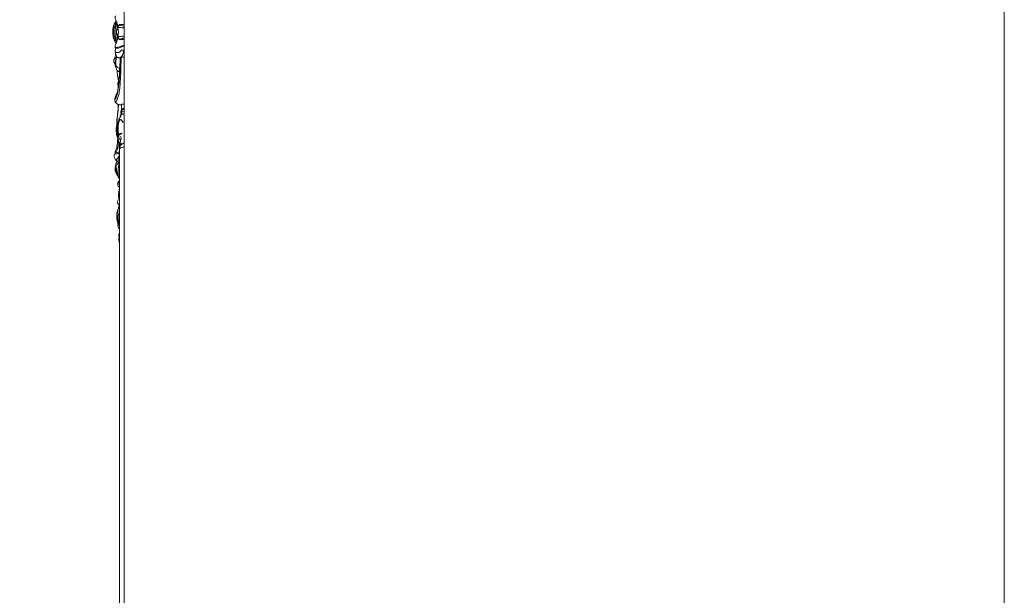
# Model space of a CAD drawing. Units: millimetres. Extents: x 5786 to 13714, y 5621 to 8839.
# Drawn here: x 12425 to 13714, y 6375 to 7129 of the extents above; entities that cross this region are included whole.
import ezdxf

# ---------------------------------------------------------------- set-up
doc = ezdxf.new("R2010")
doc.units = ezdxf.units.MM
doc.layers.get('0').update_dxf_attribs({"lineweight": 13})
doc.layers.add('Poliuretan_Stavros', color=7, linetype='Continuous', lineweight=13)
doc.layers.add('АИ_Деревянные конструкции', color=250, linetype='Continuous', lineweight=15)

# ---------------------------------------------------------------- blocks, each defined once
blk = doc.blocks.new('N.VRS_008L_45_20_t')
blk.add_line((0, -42.7), (0, 0))
for points, knots in [([(-6.5, -6.3), (-6.1, -4.9), (-4.9, -2.1), (-3.1, 0.2), (-1.4, 0.1), (-0.6, 0.1), (0, 0)], [0, 0, 0, 0, 2.842523, 6.277361, 7.005823, 9.123617, 9.123617, 9.123617, 9.123617]), ([(-7.4, -28), (-7.6, -27.8), (-8.3, -27.1), (-8.9, -23.8), (-9.1, -18.1), (-8.2, -11.5), (-6.4, -5.6), (-4.8, -3.5), (-4.1, -2.9)], [0, 0, 0, 0, 0.690041, 2.726031, 5.437388, 10.429233, 14.176227, 17.033363, 17.033363, 17.033363, 17.033363]), ([(-1.4, -10.9), (-1.8, -9.9), (-2.8, -8), (-5, -6.1), (-7.9, -11.5), (-7.9, -18.7), (-7.8, -24.3), (-7.2, -26), (-7.2, -26.9), (-7.3, -27.5), (-7.4, -28)], [0, 0, 0, 0, 2.307397, 4.794203, 7.887391, 13.983724, 16.520185, 17.1666, 17.34573, 18.187997, 18.187997, 18.187997, 18.187997]), ([(-4.7, -29), (-4.5, -29.5), (-4.2, -30.4), (-3.7, -32.4), (-4.4, -33.1), (-4.8, -34), (-4.6, -35.3), (-4.5, -37.2), (-4.6, -38.8), (-4.5, -40.7), (-5.3, -40.1), (-5.8, -38.5), (-7.1, -35.9), (-8.1, -32), (-8.7, -27.8), (-8.7, -25.2), (-8.7, -24.1)], [0, 0, 0, 0, 1.117774, 2.051163, 3.090118, 3.365043, 3.868877, 5.311638, 6.482929, 7.115292, 7.563, 8.73647, 10.777685, 13.689587, 16.142362, 18.12172, 18.12172, 18.12172, 18.12172]), ([(-2.7, -25.5), (-3.4, -25.6), (-5, -26), (-6.6, -27.1), (-7.4, -28)], [0, 0, 0, 0, 2.423577, 5.846178, 5.846178, 5.846178, 5.846178]), ([(-7.2, -26.2), (-6.5, -26), (-5.3, -25.5), (-4.1, -24.9), (-3.5, -24.6)], [0, 0, 0, 0, 2.417187, 4.567645, 4.567645, 4.567645, 4.567645]), ([(-8.2, -31), (-8, -32.7), (-7.6, -35.4), (-6.8, -38.5), (-6.1, -39.6), (-5.8, -39.9)], [0, 0, 0, 0, 2.829948, 4.898484, 5.91719, 5.91719, 5.91719, 5.91719]), ([(-5.1, -33.7), (-5.5, -33.4), (-6.5, -32.2), (-7, -29.7), (-7.4, -28.1), (-7.4, -28)], [0, 0, 0, 0, 1.392102, 4.06144, 4.390889, 4.390889, 4.390889, 4.390889]), ([(-6.3, -37.5), (-6.3, -37.7), (-6.2, -38.2), (-6.1, -38.8), (-6, -39.3), (-5.9, -39.4), (-5.7, -39.5), (-5.5, -39.5), (-5.4, -39.5)], [0, 0, 0, 0, 0.381761, 0.965468, 1.096529, 1.21872, 1.497145, 1.822969, 1.822969, 1.822969, 1.822969]), ([(0, -37.9), (-0.5, -38), (-1.7, -38.2), (-3.2, -39.3), (-4.3, -40.1), (-4.6, -40.5)], [0, 0, 0, 0, 1.753825, 4.432697, 5.812245, 5.812245, 5.812245, 5.812245]), ([(-6.7, -44.5), (-6.7, -44.4), (-6.8, -44.2), (-6.7, -43.4), (-6.3, -41.9), (-6, -40.4), (-5.7, -39.5)], [0, 0, 0, 0, 0.183533, 0.426131, 1.258068, 3.162573, 3.162573, 3.162573, 3.162573]), ([(0, -42.7), (-0.8, -43), (-2.3, -43.6), (-4, -43.7), (-5.1, -44.4), (-5.5, -45), (-5.9, -45.1), (-6.2, -44.8), (-6.6, -44.6), (-6.7, -44.5)], [0, 0, 0, 0, 3.017451, 5.27586, 6.346141, 6.887312, 7.092507, 7.721254, 8.272702, 8.272702, 8.272702, 8.272702]), ([(-5.6, -45), (-5.6, -45), (-5.8, -44.9), (-5.6, -43.7), (-5.3, -42.4), (-5.1, -40.9), (-5, -40.3)], [0, 0, 0, 0, 0.148721, 0.395685, 1.745337, 2.920747, 2.920747, 2.920747, 2.920747])]:
    blk.add_open_spline(points, degree=3, knots=knots)

msp = doc.modelspace()

# ---------------------------------------------------------------- linework, layer by layer
for p, q in [((12562.1, 5963), (12562.1, 8261.8)), ((12556.1, 6135.7), (12556.1, 6960.5))]:
    msp.add_line(p, q)
at = {"layer": 'Poliuretan_Stavros'}
for points, knots in [([(12547.7, 7118.4), (12547.7, 7118.8), (12547.6, 7119.7), (12548.4, 7121.2), (12549.2, 7123.4), (12550.2, 7125.8), (12551.2, 7127.3), (12551.6, 7127.8)], [0, 0, 0, 0, 0.894827, 2.332456, 4.303039, 7.053415, 9.059852, 9.059852, 9.059852, 9.059852]), ([(12551.6, 7127.8), (12551.3, 7128.4), (12550.8, 7129.7), (12550.3, 7131.4), (12550.1, 7133), (12550.6, 7133.7), (12551, 7133.9), (12551.1, 7133.9)], [0, 0, 0, 0, 1.728042, 3.596486, 4.714277, 5.412233, 5.869176, 5.869176, 5.869176, 5.869176]), ([(12550.6, 7120.5), (12550.5, 7120.7), (12550.2, 7121.2), (12550.6, 7122.7), (12551.2, 7124.1), (12551.7, 7125.5), (12552.1, 7126), (12552.2, 7126.2)], [0, 0, 0, 0, 0.569103, 1.461085, 3.547141, 4.808876, 5.278318, 5.278318, 5.278318, 5.278318]), ([(12551.1, 7113), (12551.1, 7114.9), (12551.3, 7119.2), (12552, 7123.3), (12552.4, 7125.5)], [0, 0, 0, 0, 4.983376, 10.566095, 10.566095, 10.566095, 10.566095]), ([(12552.4, 7125.5), (12552.3, 7125.7), (12552.2, 7126.2), (12552, 7127), (12551.8, 7127.6), (12551.6, 7127.8)], [0, 0, 0, 0, 0.584077, 1.348406, 2.107973, 2.107973, 2.107973, 2.107973]), ([(12553.6, 7122.6), (12553.4, 7122.8), (12552.8, 7123.3), (12552.7, 7124.5), (12552.5, 7125.2), (12552.4, 7125.5)], [0, 0, 0, 0, 0.886791, 2.144726, 2.820113, 2.820113, 2.820113, 2.820113]), ([(12547.7, 7118.4), (12547.7, 7118.1), (12547.5, 7117.2), (12547.2, 7115.7), (12547.1, 7114.2), (12547.1, 7113.3), (12547.1, 7113)], [0, 0, 0, 0, 0.868222, 2.263841, 3.748048, 4.612176, 4.612176, 4.612176, 4.612176]), ([(12547.7, 7107.5), (12547.7, 7107.8), (12547.5, 7108.7), (12547.2, 7110.2), (12547.1, 7111.7), (12547.1, 7112.6), (12547.1, 7113)], [0, 0, 0, 0, 0.868222, 2.263841, 3.748048, 4.612176, 4.612176, 4.612176, 4.612176]), ([(12547.7, 7118.4), (12547.7, 7118.7), (12547.8, 7119.5), (12548.4, 7120.2), (12548.8, 7120.7), (12549, 7120.8)], [0, 0, 0, 0, 0.720873, 1.896118, 2.514436, 2.514436, 2.514436, 2.514436]), ([(12547.7, 7118.4), (12548, 7118.5), (12548.4, 7118.5), (12549.1, 7118.5), (12549.5, 7118.4), (12549.7, 7118.4)], [0, 0, 0, 0, 0.780181, 1.478828, 2.129071, 2.129071, 2.129071, 2.129071]), ([(12548.5, 7113), (12548.6, 7113.7), (12548.5, 7115.3), (12548.2, 7117.2), (12547.8, 7118.2), (12547.7, 7118.4)], [0, 0, 0, 0, 1.899164, 4.072766, 4.668754, 4.668754, 4.668754, 4.668754]), ([(12548.5, 7113), (12548.6, 7112.2), (12548.5, 7110.6), (12548.2, 7108.7), (12547.8, 7107.7), (12547.7, 7107.5)], [0, 0, 0, 0, 1.899164, 4.072766, 4.668754, 4.668754, 4.668754, 4.668754]), ([(12549.2, 7113), (12549.2, 7113.8), (12549.1, 7115.6), (12548.9, 7117.5), (12548.7, 7118.5)], [0, 0, 0, 0, 2.030242, 4.649115, 4.649115, 4.649115, 4.649115]), ([(12549.2, 7113), (12549.2, 7112.1), (12549.1, 7110.3), (12548.9, 7108.4), (12548.7, 7107.4)], [0, 0, 0, 0, 2.030242, 4.649115, 4.649115, 4.649115, 4.649115]), ([(12549, 7120.8), (12549.2, 7120.9), (12549.8, 7120.8), (12550.3, 7120.7), (12550.6, 7120.5)], [0, 0, 0, 0, 0.818645, 1.801112, 1.801112, 1.801112, 1.801112]), ([(12550.6, 7120.5), (12550.6, 7120.1), (12550.4, 7119.3), (12550, 7118.6), (12549.7, 7118.4)], [0, 0, 0, 0, 1.013829, 2.092655, 2.092655, 2.092655, 2.092655]), ([(12549.7, 7118.4), (12549.8, 7118.3), (12550, 7118.3), (12550.2, 7118.3), (12550.2, 7118.3)], [0, 0, 0, 0, 0.3464237, 0.5483792, 0.5483792, 0.5483792, 0.5483792]), ([(12550.2, 7118.3), (12550.5, 7118.3), (12551, 7118.4), (12551.3, 7118.9), (12551.4, 7119.1)], [0, 0, 0, 0, 0.885767, 1.50417, 1.50417, 1.50417, 1.50417]), ([(12551.1, 7113), (12551.1, 7111), (12551.3, 7106.7), (12552, 7102.6), (12552.4, 7100.4)], [0, 0, 0, 0, 4.983376, 10.566095, 10.566095, 10.566095, 10.566095]), ([(12553.7, 7118.7), (12553.5, 7118.4), (12553.2, 7117.6), (12552.8, 7116.3), (12552.3, 7114.8), (12552.2, 7113.6), (12552.2, 7113)], [0, 0, 0, 0, 1.081452, 2.210053, 3.489323, 5.107727, 5.107727, 5.107727, 5.107727]), ([(12553.7, 7107.2), (12553.5, 7107.6), (12553.2, 7108.4), (12552.8, 7109.7), (12552.3, 7111.1), (12552.2, 7112.3), (12552.2, 7113)], [0, 0, 0, 0, 1.081452, 2.210053, 3.489323, 5.107727, 5.107727, 5.107727, 5.107727]), ([(12553.6, 7118.6), (12553.6, 7118.8), (12553.5, 7119.1), (12553.3, 7119.6), (12553.4, 7120.4), (12553.5, 7121.4), (12553.6, 7122.2), (12553.6, 7122.6)], [0, 0, 0, 0, 0.393272, 0.842084, 1.404029, 2.45374, 3.414085, 3.414085, 3.414085, 3.414085]), ([(12553.7, 7118.7), (12553.7, 7118.8), (12553.8, 7118.8), (12553.9, 7118.9), (12553.9, 7118.9)], [0, 0, 0, 0, 0.1508736, 0.3063419, 0.3063419, 0.3063419, 0.3063419]), ([(12554.7, 7113), (12554.6, 7113.5), (12554.2, 7114.7), (12554.3, 7116.8), (12553.9, 7118.1), (12553.7, 7118.7)], [0, 0, 0, 0, 1.372035, 3.283565, 4.980249, 4.980249, 4.980249, 4.980249]), ([(12554.7, 7113), (12554.6, 7112.4), (12554.2, 7111.2), (12554.3, 7109.2), (12553.9, 7107.8), (12553.7, 7107.2)], [0, 0, 0, 0, 1.372035, 3.283565, 4.980249, 4.980249, 4.980249, 4.980249]), ([(12553.9, 7118.9), (12554, 7119.2), (12554.1, 7119.9), (12554.8, 7121), (12555.3, 7121.8), (12555.7, 7122.2)], [0, 0, 0, 0, 0.695779, 1.805609, 3.395112, 3.395112, 3.395112, 3.395112]), ([(12553.9, 7118.9), (12554.5, 7118.9), (12556.2, 7119), (12558.5, 7118.5), (12560.7, 7118.4), (12561.7, 7118.5), (12562.1, 7118.5)], [0, 0, 0, 0, 1.701425, 5.417441, 7.484643, 8.712226, 8.712226, 8.712226, 8.712226]), ([(12555.9, 7122.8), (12555.7, 7122.6), (12555.4, 7122.4), (12555, 7121.8), (12554.8, 7121.5), (12554.8, 7121.3)], [0, 0, 0, 0, 0.621854, 1.249796, 1.724074, 1.724074, 1.724074, 1.724074]), ([(12555.7, 7122.2), (12555.7, 7122.3), (12555.7, 7122.5), (12555.8, 7122.7), (12555.9, 7122.8)], [0, 0, 0, 0, 0.2353218, 0.4969784, 0.4969784, 0.4969784, 0.4969784]), ([(12555.7, 7122.2), (12556.1, 7122.2), (12557.3, 7122), (12559.1, 7121.4), (12560.7, 7120.8), (12561.7, 7120.7), (12562.1, 7120.7)], [0, 0, 0, 0, 1.382994, 4.015061, 5.700221, 6.989634, 6.989634, 6.989634, 6.989634]), ([(12547.7, 7107.5), (12548, 7107.4), (12548.4, 7107.4), (12549.1, 7107.5), (12549.5, 7107.5), (12549.7, 7107.6)], [0, 0, 0, 0, 0.780181, 1.478828, 2.129071, 2.129071, 2.129071, 2.129071]), ([(12547.7, 7107.5), (12547.7, 7107.2), (12547.8, 7106.4), (12548.4, 7105.7), (12548.8, 7105.2), (12549, 7105.1)], [0, 0, 0, 0, 0.720873, 1.896118, 2.514436, 2.514436, 2.514436, 2.514436]), ([(12547.7, 7107.5), (12547.7, 7107.2), (12547.6, 7106.2), (12548.4, 7104.7), (12549.2, 7102.5), (12550.2, 7100.1), (12551.2, 7098.6), (12551.6, 7098.1)], [0, 0, 0, 0, 0.894827, 2.332456, 4.303039, 7.053415, 9.059852, 9.059852, 9.059852, 9.059852]), ([(12549, 7105.1), (12549.2, 7105), (12549.8, 7105.1), (12550.3, 7105.2), (12550.6, 7105.4)], [0, 0, 0, 0, 0.818645, 1.801112, 1.801112, 1.801112, 1.801112]), ([(12549.7, 7107.6), (12549.8, 7107.6), (12550, 7107.6), (12550.2, 7107.6), (12550.2, 7107.6)], [0, 0, 0, 0, 0.3464237, 0.5483792, 0.5483792, 0.5483792, 0.5483792]), ([(12550.6, 7105.4), (12550.6, 7105.8), (12550.4, 7106.6), (12550, 7107.3), (12549.7, 7107.6)], [0, 0, 0, 0, 1.013829, 2.092655, 2.092655, 2.092655, 2.092655]), ([(12550.2, 7107.6), (12550.5, 7107.6), (12551, 7107.5), (12551.3, 7107), (12551.4, 7106.8)], [0, 0, 0, 0, 0.885767, 1.50417, 1.50417, 1.50417, 1.50417]), ([(12550.6, 7105.4), (12550.5, 7105.2), (12550.2, 7104.7), (12550.6, 7103.2), (12551.2, 7101.8), (12551.7, 7100.4), (12552.1, 7099.9), (12552.2, 7099.8)], [0, 0, 0, 0, 0.569103, 1.461085, 3.547141, 4.808876, 5.278318, 5.278318, 5.278318, 5.278318]), ([(12552.4, 7100.4), (12552.3, 7100.2), (12552.2, 7099.7), (12552, 7098.9), (12551.8, 7098.3), (12551.6, 7098.1)], [0, 0, 0, 0, 0.584077, 1.348406, 2.107973, 2.107973, 2.107973, 2.107973]), ([(12553.6, 7103.3), (12553.4, 7103.1), (12552.8, 7102.6), (12552.7, 7101.4), (12552.5, 7100.7), (12552.4, 7100.4)], [0, 0, 0, 0, 0.886791, 2.144726, 2.820113, 2.820113, 2.820113, 2.820113]), ([(12553.6, 7107.3), (12553.6, 7107.1), (12553.5, 7106.8), (12553.3, 7106.3), (12553.4, 7105.5), (12553.5, 7104.5), (12553.6, 7103.7), (12553.6, 7103.3)], [0, 0, 0, 0, 0.393272, 0.842084, 1.404029, 2.45374, 3.414085, 3.414085, 3.414085, 3.414085]), ([(12553.7, 7107.2), (12553.7, 7107.1), (12553.8, 7107.1), (12553.9, 7107), (12553.9, 7107)], [0, 0, 0, 0, 0.1508736, 0.3063419, 0.3063419, 0.3063419, 0.3063419]), ([(12553.9, 7107), (12554.5, 7107), (12556.2, 7106.9), (12558.5, 7107.4), (12560.7, 7107.5), (12561.7, 7107.5), (12562.1, 7107.4)], [0, 0, 0, 0, 1.701425, 5.417441, 7.484643, 8.712226, 8.712226, 8.712226, 8.712226]), ([(12553.9, 7107), (12554, 7106.8), (12554.1, 7106.1), (12554.8, 7105), (12555.3, 7104.1), (12555.7, 7103.7)], [0, 0, 0, 0, 0.695779, 1.805609, 3.395112, 3.395112, 3.395112, 3.395112]), ([(12555.9, 7103.2), (12555.7, 7103.3), (12555.4, 7103.5), (12555, 7104.1), (12554.8, 7104.4), (12554.8, 7104.6)], [0, 0, 0, 0, 0.621854, 1.249796, 1.724074, 1.724074, 1.724074, 1.724074]), ([(12555.7, 7103.7), (12556.1, 7103.7), (12557.3, 7103.9), (12559.1, 7104.5), (12560.7, 7105.1), (12561.7, 7105.2), (12562.1, 7105.2)], [0, 0, 0, 0, 1.382994, 4.015061, 5.700221, 6.989634, 6.989634, 6.989634, 6.989634]), ([(12555.7, 7103.7), (12555.7, 7103.6), (12555.7, 7103.4), (12555.8, 7103.2), (12555.9, 7103.2)], [0, 0, 0, 0, 0.2353218, 0.4969784, 0.4969784, 0.4969784, 0.4969784]), ([(12551.6, 7098.1), (12551.3, 7097.5), (12550.8, 7096.2), (12550.3, 7094.5), (12550.1, 7092.9), (12550.6, 7092.2), (12551, 7092.1), (12551.1, 7092)], [0, 0, 0, 0, 1.728042, 3.596486, 4.714277, 5.412233, 5.869176, 5.869176, 5.869176, 5.869176]), ([(12550.2, 7093.1), (12550.8, 7093), (12552.7, 7092.8), (12555.9, 7093.6), (12559.2, 7094.9), (12561.3, 7095.3), (12562.1, 7095.4)], [0, 0, 0, 0, 1.815871, 6.037515, 10.367923, 12.859509, 12.859509, 12.859509, 12.859509]), ([(12551.1, 7092), (12550.9, 7091.4), (12550.5, 7089.9), (12550.2, 7087.1), (12550.9, 7084), (12552, 7081.4), (12553.2, 7079.5), (12554.5, 7079.4), (12555.6, 7079.2), (12556.4, 7079.3), (12556.7, 7079.5)], [0, 0, 0, 0, 1.655904, 4.115692, 6.809321, 9.592838, 11.485601, 12.540366, 13.714816, 14.958167, 14.958167, 14.958167, 14.958167]), ([(12550.4, 7088.6), (12550.3, 7088.2), (12550.4, 7087.1), (12551.4, 7086.1), (12553, 7086), (12554.9, 7086.1), (12556.8, 7087.1), (12557.8, 7088.3), (12558.2, 7089), (12558.4, 7089.2)], [0, 0, 0, 0, 1.200937, 2.45043, 3.57248, 6.304939, 8.54906, 9.914258, 10.71553, 10.71553, 10.71553, 10.71553]), ([(12551.1, 7092), (12552, 7091.9), (12554.2, 7091.7), (12557.3, 7092.8), (12560, 7094.1), (12561.5, 7094.4), (12562.1, 7094.5)], [0, 0, 0, 0, 2.738248, 7.115042, 10.120778, 11.955878, 11.955878, 11.955878, 11.955878]), ([(12555.5, 7079.3), (12556.5, 7079.4), (12558.9, 7080.4), (12561.1, 7084.2), (12561.1, 7087.1), (12560.9, 7088)], [0, 0, 0, 0, 3.132781, 7.982989, 10.32017, 10.32017, 10.32017, 10.32017]), ([(12548.7, 7077.1), (12548.6, 7077), (12548.6, 7076.5), (12548.4, 7075.7), (12548.4, 7074.3), (12548.8, 7072.7), (12549.6, 7071.5), (12550.1, 7071.1), (12550.2, 7071)], [0, 0, 0, 0, 0.343198, 1.128221, 2.011654, 3.866026, 5.224487, 5.780258, 5.780258, 5.780258, 5.780258]), ([(12551.1, 7079.1), (12550.9, 7079), (12550.2, 7078.7), (12549.4, 7078), (12548.9, 7077.2), (12548.7, 7077), (12548.6, 7077)], [0, 0, 0, 0, 0.799288, 2.310423, 3.074157, 3.222105, 3.222105, 3.222105, 3.222105]), ([(12551.2, 7083.6), (12550.9, 7082.8), (12550.3, 7080.9), (12549.5, 7078.7), (12548.8, 7077.4), (12548.7, 7077.1)], [0, 0, 0, 0, 2.097948, 5.055031, 6.049279, 6.049279, 6.049279, 6.049279]), ([(12549.7, 7071.4), (12549.7, 7071.7), (12549.9, 7073.1), (12550.5, 7075), (12551.1, 7076.9), (12551.2, 7078.3), (12551.2, 7078.9), (12551.1, 7079.1)], [0, 0, 0, 0, 0.825881, 3.469814, 5.053423, 6.103662, 6.689864, 6.689864, 6.689864, 6.689864]), ([(12557.1, 7079.6), (12557.1, 7077.8), (12557.1, 7073.3), (12556.7, 7065.6), (12556.1, 7055.6), (12555.4, 7044.6), (12553.7, 7034.3), (12552, 7028.2), (12550.8, 7025.3), (12550.3, 7025), (12550, 7024.9)], [0, 0, 0, 0, 4.445785, 11.284956, 19.232155, 29.455837, 38.985259, 45.255486, 45.936529, 46.932363, 46.932363, 46.932363, 46.932363]), ([(12558, 7079.8), (12558, 7075.6), (12558, 7065.1), (12557.1, 7049), (12555.9, 7032.7), (12553, 7024.3), (12551.4, 7020.9), (12550.9, 7020.6)], [0, 0, 0, 0, 10.454197, 26.236677, 40.919753, 49.67495, 50.706503, 50.706503, 50.706503, 50.706503]), ([(12551.9, 7079.3), (12551.8, 7078.6), (12551.5, 7077), (12551.2, 7074.6), (12550.9, 7072.7), (12551, 7071.8), (12551, 7071.6)], [0, 0, 0, 0, 1.763848, 4.193171, 5.941542, 6.521907, 6.521907, 6.521907, 6.521907]), ([(12551.9, 7079.3), (12551.8, 7079.3), (12551.5, 7079.2), (12551.2, 7079.2), (12551.1, 7079.1)], [0, 0, 0, 0, 0.4334591, 0.8391378, 0.8391378, 0.8391378, 0.8391378]), ([(12556.7, 7079.5), (12556.7, 7078.7), (12556.7, 7075.9), (12556.7, 7071.1), (12556.1, 7064.7), (12555.9, 7058.5), (12555.6, 7052.4), (12555, 7046.8), (12554.6, 7041.7), (12553.9, 7037), (12553.3, 7034.3), (12552.9, 7033)], [0, 0, 0, 0, 1.780592, 7.204175, 11.89234, 17.802108, 22.704351, 27.337194, 31.852714, 35.637078, 39.060428, 39.060428, 39.060428, 39.060428]), ([(12556.7, 7079.5), (12557.4, 7079.7), (12559.2, 7080.1), (12561, 7080.1), (12562.1, 7079.9)], [0, 0, 0, 0, 2.162075, 5.724258, 5.724258, 5.724258, 5.724258]), ([(12550.2, 7071), (12550.3, 7071), (12550.3, 7071), (12550.4, 7071), (12550.6, 7071.1), (12550.7, 7071.2), (12550.8, 7071.2)], [0, 0, 0, 0, 0.0688706, 0.1821449, 0.4214241, 0.6399542, 0.6399542, 0.6399542, 0.6399542]), ([(12550.2, 7071), (12550.3, 7070.9), (12550.4, 7070.6), (12550.4, 7070.3), (12550.3, 7070.2), (12550.3, 7070.2)], [0, 0, 0, 0, 0.4260497, 0.637421, 0.7399754, 0.7399754, 0.7399754, 0.7399754]), ([(12551, 7071.6), (12550.9, 7071.3), (12550.7, 7071), (12550.4, 7070.6), (12550.4, 7070.3), (12550.3, 7070.2), (12550.3, 7070.2)], [0, 0, 0, 0, 0.676915, 1.037893, 1.295079, 1.375098, 1.375098, 1.375098, 1.375098]), ([(12550.3, 7070.2), (12550.4, 7069.6), (12550.7, 7067.9), (12551.6, 7065.9), (12552, 7064.3), (12552.2, 7063.6)], [0, 0, 0, 0, 1.618623, 4.145362, 5.884922, 5.884922, 5.884922, 5.884922]), ([(12551, 7071.6), (12551, 7071.2), (12551.1, 7070.3), (12551.6, 7068.8), (12552.6, 7067.7), (12553.6, 7066.6), (12554.9, 7065.8), (12555.8, 7065.4), (12556.2, 7065.2)], [0, 0, 0, 0, 0.974935, 2.34928, 3.79056, 5.096659, 6.783699, 8.204951, 8.204951, 8.204951, 8.204951]), ([(12552.2, 7063.6), (12552.4, 7063.4), (12552.6, 7063.2), (12552.9, 7062.9), (12553, 7062.8)], [0, 0, 0, 0, 0.556582, 1.025611, 1.025611, 1.025611, 1.025611]), ([(12553, 7062.8), (12552.9, 7062.8), (12552.8, 7062.6), (12552.8, 7062.2), (12552.8, 7061.5), (12553, 7060.3), (12553.2, 7058.5), (12553.4, 7056.5), (12553.6, 7054.6), (12554, 7052.6), (12554.3, 7050.6), (12554.7, 7048.8), (12555, 7047.8), (12555.1, 7047.4)], [0, 0, 0, 0, 0.24951, 0.551672, 0.897424, 1.979237, 3.698773, 5.356268, 7.02348, 8.431628, 10.568319, 12.149854, 13.14708, 13.14708, 13.14708, 13.14708]), ([(12553, 7062.8), (12553.4, 7062.5), (12554.2, 7061.8), (12555.2, 7061.3), (12555.8, 7061), (12556, 7060.9)], [0, 0, 0, 0, 1.505734, 3.011426, 3.609185, 3.609185, 3.609185, 3.609185]), ([(12555.1, 7047.3), (12554.9, 7047.3), (12554.6, 7047.2), (12554.2, 7047.2), (12553.9, 7046.8), (12553.9, 7046.4), (12553.8, 7045.7), (12553.9, 7044.9), (12554, 7043.8), (12554.1, 7042.8), (12554.2, 7041.8), (12554.3, 7041.2), (12554.4, 7041)], [0, 0, 0, 0, 0.422151, 1.024057, 1.296477, 1.538886, 1.99891, 3.06667, 3.758477, 4.686496, 5.477308, 6.248319, 6.248319, 6.248319, 6.248319]), ([(12550.9, 7020.6), (12550.6, 7021), (12550, 7022.1), (12549.5, 7024.5), (12550.1, 7027.2), (12551.1, 7029.6), (12551.9, 7031.4), (12552.5, 7032.5), (12552.8, 7032.8), (12552.9, 7033)], [0, 0, 0, 0, 1.506646, 3.491202, 5.899294, 8.161539, 10.329892, 11.151022, 11.583703, 11.583703, 11.583703, 11.583703]), ([(12551.6, 7029), (12551.6, 7029), (12551.5, 7028.9), (12551.4, 7028.7), (12551.1, 7028.4), (12550.8, 7027.7), (12550.3, 7026.7), (12549.9, 7025.8), (12549.7, 7025.2)], [0, 0, 0, 0, 0.087922, 0.274724, 0.710064, 1.311523, 2.249605, 3.760979, 3.760979, 3.760979, 3.760979]), ([(12552.9, 7032.8), (12552.7, 7032.6), (12552.3, 7032), (12551.8, 7031.1), (12551.1, 7029.7), (12550.5, 7028.2), (12550.1, 7026.8), (12550, 7026), (12549.9, 7025.8)], [0, 0, 0, 0, 0.89814, 1.891503, 2.979992, 4.916796, 6.091783, 6.769962, 6.769962, 6.769962, 6.769962]), ([(12551.2, 7028), (12551.2, 7028.1), (12551.4, 7028.3), (12551.6, 7028.7), (12551.7, 7028.9), (12551.8, 7029)], [0, 0, 0, 0, 0.311128, 0.884674, 1.08672, 1.08672, 1.08672, 1.08672]), ([(12551.6, 7029), (12551.6, 7028.9), (12551.4, 7028.6), (12551.2, 7028.2), (12551.2, 7028)], [0, 0, 0, 0, 0.372916, 0.9946275, 0.9946275, 0.9946275, 0.9946275]), ([(12552.9, 7033), (12552.8, 7032.6), (12552.5, 7031.5), (12552.2, 7030.2), (12551.8, 7029.2), (12551.8, 7029)], [0, 0, 0, 0, 0.908789, 2.97387, 3.514799, 3.514799, 3.514799, 3.514799]), ([(12552.3, 7032), (12552.4, 7032), (12552.5, 7031.9), (12552.6, 7031.9), (12552.6, 7031.9)], [0, 0, 0, 0, 0.2173289, 0.3496512, 0.3496512, 0.3496512, 0.3496512]), ([(12550.9, 7020.6), (12551.5, 7020), (12552.6, 7019.1), (12553.8, 7018.5), (12554.4, 7018.3)], [0, 0, 0, 0, 2.338123, 4.137764, 4.137764, 4.137764, 4.137764]), ([(12554.4, 7014.9), (12554.2, 7012.8), (12553.7, 7007.4), (12552.6, 6999.6), (12552.3, 6993.8), (12552.3, 6991.4)], [0, 0, 0, 0, 5.156296, 13.765369, 19.698142, 19.698142, 19.698142, 19.698142]), ([(12555, 7018.1), (12554.8, 7016.7), (12554.3, 7012.5), (12553.8, 7006), (12552.8, 6998.3), (12552.6, 6992.7), (12553, 6989.2), (12553.3, 6988.6)], [0, 0, 0, 0, 3.703063, 10.551498, 16.291469, 23.077044, 24.786201, 24.786201, 24.786201, 24.786201]), ([(12554.4, 7018.3), (12554.2, 7018), (12554, 7017), (12554, 7015.9), (12554.1, 7015.3)], [0, 0, 0, 0, 0.937958, 2.54652, 2.54652, 2.54652, 2.54652]), ([(12554.1, 7015.3), (12554.2, 7015.2), (12554.3, 7015), (12554.4, 7014.9), (12554.4, 7014.9)], [0, 0, 0, 0, 0.3363711, 0.488924, 0.488924, 0.488924, 0.488924]), ([(12554.4, 7018.3), (12554.5, 7018.3), (12555.1, 7018), (12556.5, 7017.8), (12557.7, 7017.7), (12558.4, 7017.7)], [0, 0, 0, 0, 0.446728, 2.087374, 4.334709, 4.334709, 4.334709, 4.334709]), ([(12554.4, 7014.9), (12554.5, 7015.4), (12554.6, 7016.5), (12554.7, 7017.6), (12554.8, 7018.2)], [0, 0, 0, 0, 1.361959, 2.776622, 2.776622, 2.776622, 2.776622]), ([(12558.6, 7010.8), (12558.4, 7010.6), (12557.8, 7009.6), (12557.8, 7008.1), (12558, 7007.2), (12558, 7006.9)], [0, 0, 0, 0, 0.98997, 2.807973, 3.486064, 3.486064, 3.486064, 3.486064]), ([(12558, 7006.9), (12558.1, 7007.3), (12558.2, 7008.1), (12558.4, 7008.9), (12558.4, 7009.3)], [0, 0, 0, 0, 0.938804, 2.067356, 2.067356, 2.067356, 2.067356]), ([(12558.4, 7017.7), (12558.4, 7017.8), (12558.5, 7018.1), (12558.5, 7018.3), (12558.6, 7018.4)], [0, 0, 0, 0, 0.2372424, 0.5822387, 0.5822387, 0.5822387, 0.5822387]), ([(12558.4, 7009.3), (12558.4, 7009.4), (12558.5, 7009.4), (12558.6, 7009.4), (12558.6, 7009.4)], [0, 0, 0, 0, 0.1347944, 0.2578796, 0.2578796, 0.2578796, 0.2578796]), ([(12558.4, 7009.3), (12558.5, 7009.3), (12558.6, 7009.3), (12558.8, 7008.6), (12559.1, 7007.4), (12559.3, 7006.2), (12559.4, 7005.5)], [0, 0, 0, 0, 0.170307, 0.494112, 1.613558, 3.522841, 3.522841, 3.522841, 3.522841]), ([(12558.6, 7018.4), (12558.6, 7017.1), (12558.6, 7014.6), (12558.6, 7012.1), (12558.6, 7010.8)], [0, 0, 0, 0, 3.143483, 6.302024, 6.302024, 6.302024, 6.302024]), ([(12558.6, 7010.8), (12558.6, 7010.9), (12558.7, 7011), (12558.8, 7011.1), (12558.9, 7011.1)], [0, 0, 0, 0, 0.1886591, 0.3768523, 0.3768523, 0.3768523, 0.3768523]), ([(12558.9, 7011.1), (12559, 7011.2), (12559.4, 7011.4), (12560.5, 7011.4), (12561.4, 7011.5), (12562.1, 7011.4)], [0, 0, 0, 0, 0.661081, 1.246689, 3.473756, 3.473756, 3.473756, 3.473756]), ([(12559.1, 7012), (12559.2, 7012.2), (12559.6, 7012.6), (12560.7, 7012.7), (12561.6, 7012.7), (12562.1, 7012.7)], [0, 0, 0, 0, 0.510668, 1.803978, 3.323936, 3.323936, 3.323936, 3.323936]), ([(12555.3, 6999.1), (12555.3, 6998.8), (12555.1, 6998.3), (12555.1, 6997.7), (12555, 6997.5)], [0, 0, 0, 0, 0.892276, 1.396583, 1.396583, 1.396583, 1.396583]), ([(12558, 7006.9), (12557.8, 7005.9), (12557.4, 7004.4), (12557, 7002.9), (12556.9, 7002.4)], [0, 0, 0, 0, 2.715065, 3.925314, 3.925314, 3.925314, 3.925314]), ([(12552.3, 6991.4), (12552.1, 6990.3), (12551.8, 6986.7), (12551.7, 6981.5), (12552.4, 6977.2), (12553.5, 6975), (12553.8, 6974.5)], [0, 0, 0, 0, 2.863936, 9.035171, 12.925902, 14.577766, 14.577766, 14.577766, 14.577766]), ([(12552.3, 6991.4), (12552.2, 6990.3), (12552.3, 6988), (12552.5, 6985.2), (12552.8, 6983.4), (12553.1, 6982.9), (12553.2, 6982.9)], [0, 0, 0, 0, 2.849277, 5.760039, 7.103583, 7.255891, 7.255891, 7.255891, 7.255891]), ([(12550.5, 6953.7), (12550.5, 6953.9), (12550.5, 6954.5), (12550.4, 6955.3), (12550.4, 6956), (12550.9, 6957.6), (12551.7, 6960.1), (12552.8, 6963.2), (12553.1, 6967.1), (12553.5, 6970.7), (12553.7, 6973.5), (12553.8, 6974.5)], [0, 0, 0, 0, 0.614799, 1.544794, 1.916562, 2.371995, 5.728759, 8.683321, 10.933064, 15.353526, 17.855796, 17.855796, 17.855796, 17.855796]), ([(12553.8, 6974.9), (12553.5, 6975.2), (12553.2, 6975.7), (12552.6, 6977), (12552.3, 6978), (12552.2, 6978.8)], [2.943063, 2.943063, 2.943063, 2.943063, 3.974978, 4.658637, 6.666196, 6.666196, 6.666196, 6.666196]), ([(12556.1, 6959.5), (12556.1, 6959.3), (12556, 6957.8), (12555.5, 6953), (12555.5, 6946.9), (12554.1, 6941.3), (12552.3, 6939.4), (12551.2, 6936.6), (12552.6, 6932.4), (12552.7, 6928.1), (12553.7, 6925.5), (12553.9, 6924.9)], [3.10546, 3.10546, 3.10546, 3.10546, 3.571258, 6.889121, 15.248351, 18.89403, 20.969366, 22.614643, 26.313204, 31.53205, 33.315202, 33.315202, 33.315202, 33.315202]), ([(12555.4, 6967), (12554.9, 6965.7), (12553.6, 6962), (12552.5, 6958.1), (12551.8, 6955.6)], [1.364233, 1.364233, 1.364233, 1.364233, 4.994319, 11.609385, 11.609385, 11.609385, 11.609385]), ([(12554.8, 6969), (12554.7, 6968.9), (12553.9, 6967.1), (12553.2, 6965.2), (12552.7, 6963.4)], [2.546787, 2.546787, 2.546787, 2.546787, 3.048478, 7.739654, 7.739654, 7.739654, 7.739654]), ([(12554.7, 6954.6), (12554.9, 6954.8), (12555.4, 6955.4), (12555.7, 6956.8), (12555.8, 6958.2), (12555.9, 6959.4), (12556, 6960), (12556.1, 6960.3)], [0, 0, 0, 0, 0.799548, 2.102543, 3.486643, 4.344807, 5.044506, 5.044506, 5.044506, 5.044506]), ([(12556, 6965.8), (12556, 6965.7), (12556.1, 6965.4), (12556.1, 6965.2), (12556.1, 6964.9)], [10.4371201, 10.4371201, 10.4371201, 10.4371201, 10.5725257, 11.1184993, 11.1184993, 11.1184993, 11.1184993]), ([(12555.8, 6955.4), (12555.2, 6954.8), (12553.8, 6953.9), (12551.9, 6953.5), (12550.1, 6953.9), (12549.3, 6952.6), (12549.1, 6951.8)], [0, 0, 0, 0, 2.411672, 4.985217, 6.020029, 8.074361, 8.074361, 8.074361, 8.074361]), ([(12549.1, 6951.8), (12549.1, 6950.8), (12549.3, 6948.9), (12550.2, 6946.7), (12551.2, 6944.8), (12552.9, 6944.1), (12554, 6943.7), (12554.6, 6943.6)], [0, 0, 0, 0, 2.602901, 4.612422, 6.280035, 8.177186, 10.010965, 10.010965, 10.010965, 10.010965]), ([(12550.4, 6955.6), (12550.4, 6955.5), (12550.4, 6955.4), (12550.6, 6955.4), (12550.8, 6955.4), (12551.1, 6955.5), (12551.3, 6955.6), (12551.4, 6955.7)], [0, 0, 0, 0, 0.133603, 0.218471, 0.381743, 0.732332, 1.196356, 1.196356, 1.196356, 1.196356]), ([(12551.4, 6955.7), (12551.4, 6955.5), (12551.3, 6955), (12551.1, 6954.4), (12550.9, 6953.9), (12550.9, 6953.7)], [0, 0, 0, 0, 0.544966, 1.169399, 1.77807, 1.77807, 1.77807, 1.77807]), ([(12551.1, 6945.2), (12551.5, 6945.5), (12553.2, 6947), (12554.6, 6948.9), (12555.5, 6950.6)], [0, 0, 0, 0, 1.516155, 6.510351, 6.510351, 6.510351, 6.510351]), ([(12554.4, 6923.7), (12554.2, 6925.9), (12554, 6932.2), (12555.3, 6939.3), (12556, 6944.2), (12556.1, 6945.2)], [0, 0, 0, 0, 5.588886, 15.600363, 18.075638, 18.075638, 18.075638, 18.075638]), ([(12550.6, 6936.5), (12550.5, 6935.8), (12550.5, 6934.2), (12550.3, 6930.7), (12551.5, 6927.6), (12552.5, 6925.7), (12552.8, 6925.2)], [0, 0, 0, 0, 1.730937, 4.047688, 8.455745, 9.978224, 9.978224, 9.978224, 9.978224]), ([(12552.7, 6944.2), (12552.7, 6944), (12552.6, 6943.7), (12552.1, 6942.7), (12551.7, 6941.2), (12551, 6939.5), (12550.6, 6938.2), (12550.5, 6937.1), (12550.6, 6936.6), (12550.6, 6936.5)], [0, 0, 0, 0, 0.310813, 0.855979, 2.903696, 4.239436, 5.664139, 6.479297, 6.907115, 6.907115, 6.907115, 6.907115]), ([(12550.8, 6937), (12550.7, 6936.9), (12550.6, 6936.7), (12550.6, 6936.3), (12550.7, 6935.4), (12550.9, 6933.8), (12551.4, 6931.3), (12551.8, 6928.8), (12552.3, 6926.7), (12552.6, 6925.6), (12552.8, 6925.2)], [0, 0, 0, 0, 0.230432, 0.462977, 0.971785, 2.466479, 4.761024, 7.280765, 8.859216, 10.173292, 10.173292, 10.173292, 10.173292]), ([(12551.7, 6937.5), (12551.4, 6937.4), (12551.1, 6937.3), (12550.8, 6937), (12550.8, 6937)], [0, 0, 0, 0, 0.75066, 1.073554, 1.073554, 1.073554, 1.073554]), ([(12553.2, 6944), (12553, 6943.6), (12552.5, 6942.8), (12551.8, 6941.4), (12551.3, 6940.4), (12551.1, 6939.8)], [0, 0, 0, 0, 1.201105, 2.584915, 4.118909, 4.118909, 4.118909, 4.118909]), ([(12552.8, 6925.2), (12553, 6925.1), (12553.4, 6925.1), (12553.7, 6925), (12553.9, 6924.9)], [0, 0, 0, 0, 0.617908, 1.214718, 1.214718, 1.214718, 1.214718]), ([(12553.9, 6924.9), (12554.1, 6924.7), (12554.3, 6924.3), (12554.4, 6923.5), (12554.5, 6922.7), (12555, 6922.2), (12555.5, 6921.7), (12555.6, 6921), (12555.7, 6920.4), (12555.9, 6920), (12556.1, 6919.7), (12556.1, 6919.6)], [0, 0, 0, 0, 0.68154, 1.232037, 2.048208, 2.534215, 3.232958, 3.828599, 4.257779, 4.83923, 5.05813, 5.05813, 5.05813, 5.05813]), ([(12555.7, 6920.5), (12555.7, 6921.2), (12555.7, 6922.9), (12555.8, 6924.9), (12556, 6926.2), (12556.1, 6926.5)], [0, 0, 0, 0, 1.655771, 4.241494, 4.982551, 4.982551, 4.982551, 4.982551]), ([(12556.1, 6919), (12556.1, 6919), (12556, 6918.9), (12555.9, 6918.8), (12555.7, 6918.7), (12555.7, 6918.5), (12555.7, 6918.4)], [5.5598677, 5.5598677, 5.5598677, 5.5598677, 5.6694563, 5.8585916, 6.0840714, 6.234305, 6.234305, 6.234305, 6.234305]), ([(12555.2, 6917.3), (12555, 6917.1), (12554.3, 6916.7), (12553.6, 6915.4), (12553.7, 6913.5), (12554, 6911.2), (12555, 6910.5), (12555.8, 6910.3), (12556, 6910.4), (12556, 6910.4), (12556.1, 6910.4)], [0, 0, 0, 0, 0.795821, 2.328486, 3.590182, 5.67055, 7.039755, 7.689985, 7.81609, 7.923245, 7.923245, 7.923245, 7.923245]), ([(12556.1, 6909.7), (12556, 6909.2), (12555.8, 6907.8), (12555.5, 6905.5), (12554.9, 6903), (12554.6, 6900.5), (12554.5, 6898.7), (12554.6, 6897.1), (12555, 6896.4), (12555.5, 6895.9)], [0.580547, 0.580547, 0.580547, 0.580547, 1.896657, 4.197044, 6.268339, 8.5004, 10.560805, 10.66878, 12.520626, 12.520626, 12.520626, 12.520626]), ([(12555.2, 6917.3), (12555.2, 6917), (12555, 6916.3), (12555.1, 6915.2), (12555.3, 6914.4), (12555.4, 6913.9)], [0, 0, 0, 0, 0.687975, 1.694204, 2.813303, 2.813303, 2.813303, 2.813303]), ([(12555.7, 6918.4), (12555.6, 6918.3), (12555.4, 6918), (12555.3, 6917.5), (12555.2, 6917.3)], [0, 0, 0, 0, 0.444323, 1.140389, 1.140389, 1.140389, 1.140389]), ([(12555.4, 6913.9), (12555.4, 6913.8), (12555.5, 6913.1), (12555.7, 6912.4), (12556, 6912.1), (12556.1, 6912.1)], [0, 0, 0, 0, 0.450951, 1.61295, 1.748531, 1.748531, 1.748531, 1.748531]), ([(12555.5, 6895.9), (12555.2, 6895.4), (12554.3, 6893.8), (12553.6, 6891.6), (12553.4, 6889.7), (12553.5, 6888.7), (12553.8, 6888), (12554.4, 6887.6), (12555, 6887.4), (12555.3, 6887.3), (12555.5, 6887.3)], [0, 0, 0, 0, 1.6264, 4.816524, 5.878592, 6.517688, 7.16902, 7.990317, 8.498508, 9.058586, 9.058586, 9.058586, 9.058586]), ([(12554.3, 6880.7), (12554.2, 6880.7), (12553.8, 6880.2), (12553.5, 6879), (12552.8, 6877), (12552.5, 6875.4), (12552.4, 6874.3)], [0, 0, 0, 0, 0.431316, 1.544086, 3.146326, 5.826385, 5.826385, 5.826385, 5.826385]), ([(12553, 6873.7), (12553, 6873.9), (12553, 6874.6), (12553.3, 6875.8), (12553.6, 6877.4), (12554, 6879.1), (12554.2, 6880.2), (12554.3, 6880.7)], [0, 0, 0, 0, 0.604553, 1.702886, 3.091833, 4.700444, 6.061159, 6.061159, 6.061159, 6.061159]), ([(12555.5, 6887.3), (12555.3, 6886), (12554.9, 6883.8), (12554.5, 6881.6), (12554.3, 6880.7)], [0, 0, 0, 0, 3.377726, 5.590313, 5.590313, 5.590313, 5.590313]), ([(12552.4, 6874.3), (12552.4, 6874.3), (12552.4, 6874.4), (12552.5, 6874.3), (12552.7, 6874.2), (12552.9, 6873.9), (12553, 6873.8), (12553, 6873.7)], [0, 0, 0, 0, 0.0420304, 0.1112357, 0.3274269, 0.6814289, 0.8529985, 0.8529985, 0.8529985, 0.8529985]), ([(12552.4, 6874.3), (12552.4, 6873.8), (12552.5, 6872.9), (12552.7, 6871.9), (12552.8, 6871.5)], [0, 0, 0, 0, 1.233514, 2.379417, 2.379417, 2.379417, 2.379417]), ([(12552.5, 6870.8), (12552.6, 6871), (12552.7, 6871.3), (12552.9, 6871.8), (12552.9, 6872.1), (12552.9, 6872.3), (12552.9, 6872.4)], [0, 0, 0, 0, 0.466054, 0.906404, 1.195654, 1.382788, 1.382788, 1.382788, 1.382788]), ([(12553.1, 6870.2), (12553.1, 6870.3), (12553, 6870.5), (12552.8, 6870.8), (12552.7, 6870.9), (12552.6, 6870.9), (12552.5, 6870.9), (12552.5, 6870.8), (12552.5, 6870.6), (12552.5, 6870.4), (12552.5, 6870.2), (12552.5, 6870), (12552.5, 6869.7), (12552.5, 6869.6), (12552.5, 6869.5)], [0, 0, 0, 0, 0.29377, 0.640066, 0.821112, 0.874441, 0.926649, 0.979444, 1.094584, 1.293585, 1.489154, 1.668073, 1.863287, 2.103477, 2.103477, 2.103477, 2.103477]), ([(12552.5, 6869.5), (12552.5, 6869.4), (12552.6, 6869.3), (12552.6, 6869), (12552.6, 6868.8), (12552.7, 6868.5), (12552.7, 6868.1), (12552.9, 6866.9), (12553.1, 6865.9), (12553.2, 6865)], [0, 0, 0, 0, 0.139332, 0.390962, 0.587489, 0.802051, 1.160332, 1.522418, 3.759899, 3.759899, 3.759899, 3.759899]), ([(12554.1, 6860.5), (12553.8, 6861.8), (12553.4, 6864.1), (12552.9, 6866.8), (12552.7, 6868.6), (12552.6, 6869.5), (12552.6, 6870), (12552.7, 6870.3), (12552.9, 6870.3), (12553, 6870.1), (12553.1, 6869.9), (12553.2, 6869.9)], [0, 0, 0, 0, 3.353993, 5.969748, 6.955758, 7.799833, 8.175809, 8.358905, 8.50286, 8.741643, 9.007531, 9.007531, 9.007531, 9.007531]), ([(12553, 6873.7), (12553, 6873.2), (12553, 6872.1), (12553.1, 6870.9), (12553.1, 6870.2)], [0, 0, 0, 0, 1.117289, 2.926036, 2.926036, 2.926036, 2.926036]), ([(12553.2, 6869.9), (12553.2, 6869.5), (12553.3, 6868.9), (12553.6, 6867.9), (12553.8, 6867.2), (12553.9, 6866.8), (12554, 6866.8)], [0, 0, 0, 0, 0.814614, 1.719095, 2.533218, 2.745416, 2.745416, 2.745416, 2.745416]), ([(12556.1, 6880), (12556.1, 6880), (12555.4, 6876.6), (12554.2, 6872.3), (12554, 6867.9), (12553.9, 6867)], [12.923932, 12.923932, 12.923932, 12.923932, 12.952393, 21.832957, 24.006919, 24.006919, 24.006919, 24.006919]), ([(12555, 6864.6), (12555.1, 6865.1), (12555.3, 6866.4), (12555.5, 6868.9), (12555.9, 6870.9), (12556.1, 6872.1), (12556.1, 6872.2)], [0, 0, 0, 0, 1.28146, 3.434124, 6.274469, 6.422245, 6.422245, 6.422245, 6.422245]), ([(12556, 6854.7), (12555.9, 6854.8), (12555.7, 6855.3), (12555, 6856.1), (12554.3, 6857.2), (12553.9, 6858.5), (12553.7, 6859.4), (12553.7, 6860), (12553.8, 6860.2), (12553.8, 6860.3)], [0, 0, 0, 0, 0.532194, 1.391695, 2.787868, 4.124789, 4.763894, 5.209862, 5.478624, 5.478624, 5.478624, 5.478624]), ([(12554.3, 6859.2), (12554.2, 6859.1), (12554, 6859.1), (12553.9, 6859.5), (12553.7, 6859.9), (12553.8, 6860.2), (12553.8, 6860.3)], [0, 0, 0, 0, 0.15515, 0.484564, 0.987412, 1.249588, 1.249588, 1.249588, 1.249588]), ([(12553.9, 6867), (12553.9, 6867), (12553.9, 6866.8), (12554, 6866.7), (12554.1, 6866.6)], [0, 0, 0, 0, 0.1931655, 0.4114773, 0.4114773, 0.4114773, 0.4114773]), ([(12554.1, 6866.6), (12554.2, 6866.6), (12554.4, 6866.5), (12554.5, 6866.4), (12554.6, 6866.3)], [0, 0, 0, 0, 0.316407, 0.5931853, 0.5931853, 0.5931853, 0.5931853]), ([(12554.1, 6860.5), (12554.2, 6860.5), (12554.4, 6860.6), (12554.6, 6860.7), (12554.7, 6860.7)], [0, 0, 0, 0, 0.3193397, 0.625701, 0.625701, 0.625701, 0.625701]), ([(12555, 6864.6), (12555, 6864), (12554.9, 6862.8), (12554.7, 6861.1), (12554.5, 6859.8), (12554.3, 6859.3), (12554.3, 6859.2)], [0, 0, 0, 0, 1.325416, 3.181737, 4.197012, 4.611148, 4.611148, 4.611148, 4.611148]), ([(12554.6, 6866.3), (12554.6, 6866.3), (12554.6, 6866.2), (12554.7, 6865.9), (12554.8, 6865.3), (12554.9, 6864.8), (12555, 6864.6)], [0, 0, 0, 0, 0.091626, 0.231332, 0.833145, 1.542354, 1.542354, 1.542354, 1.542354]), ([(12556.1, 6854.7), (12556.1, 6854.7), (12556, 6854.6), (12556, 6854.6), (12556, 6854.7)], [0.0269771, 0.0269771, 0.0269771, 0.0269771, 0.068358, 0.1447555, 0.1447555, 0.1447555, 0.1447555]), ([(12556.1, 6845.4), (12556, 6845.2), (12555.7, 6844.7), (12555.3, 6844), (12555.1, 6842.9), (12555.2, 6841.7), (12555.2, 6840.6), (12555.2, 6840), (12555.2, 6839.8)], [0.089825, 0.089825, 0.089825, 0.089825, 0.695371, 1.467355, 2.355417, 3.429759, 4.509873, 5.066093, 5.066093, 5.066093, 5.066093]), ([(12556.1, 6850.3), (12555.8, 6849.9), (12555.4, 6848.8), (12555.2, 6847.2), (12555.2, 6846.2), (12555.3, 6845.8)], [1.517918, 1.517918, 1.517918, 1.517918, 2.80397, 4.533544, 5.460906, 5.460906, 5.460906, 5.460906]), ([(12555.3, 6845.8), (12555.4, 6845.7), (12555.7, 6845.6), (12555.9, 6845.5), (12556.1, 6845.5)], [0, 0, 0, 0, 0.4021089, 0.8713727, 0.8713727, 0.8713727, 0.8713727]), ([(12555.2, 6839.8), (12555.3, 6839.7), (12555.5, 6839.7), (12555.7, 6839.6), (12555.9, 6839.7)], [0, 0, 0, 0, 0.3884025, 0.7518949, 0.7518949, 0.7518949, 0.7518949]), ([(12556.1, 6841.4), (12556, 6840.9), (12555.8, 6839.6), (12555.7, 6838.2), (12555.8, 6837.3), (12555.9, 6837.1)], [12.093453, 12.093453, 12.093453, 12.093453, 13.590604, 15.159546, 15.747002, 15.747002, 15.747002, 15.747002])]:
    msp.add_open_spline(points, degree=3, knots=knots, dxfattribs=at)
for points in [[(12555.9, 7122.8), (12557.9, 7122.8), (12560, 7122.8), (12562.1, 7122.8)], [(12562.1, 7113), (12562.1, 7013.6), (12562.1, 6914.3), (12562.1, 6814.9)], [(12555.9, 7103.2), (12557.9, 7103.2), (12560, 7103.2), (12562.1, 7103.2)], [(12558.4, 7089.2), (12558.6, 7089.3), (12558.8, 7089.4), (12559.1, 7089.4)], [(12559.1, 7089.4), (12560.1, 7089.4), (12561.1, 7089.4), (12562.1, 7089.4)], [(12552.3, 7081.1), (12552.1, 7080.5), (12552, 7079.9), (12551.9, 7079.3)], [(12551.8, 7029), (12551.7, 7029), (12551.7, 7029), (12551.6, 7029)], [(12558.6, 7018.4), (12559.7, 7018.4), (12560.9, 7018.4), (12562.1, 7018.4)], [(12558.6, 7009.4), (12559.8, 7009.2), (12560.9, 7009.1), (12562.1, 7009)], [(12558.9, 7011.1), (12558.9, 7011.4), (12559, 7011.7), (12559.1, 7012)], [(12555.3, 6999.1), (12555.5, 6999.3), (12555.6, 6999.4), (12555.7, 6999.4)], [(12555.6, 6999), (12555.5, 6999.1), (12555.4, 6999.1), (12555.3, 6999.1)], [(12553.8, 6974.5), (12553.8, 6974.4), (12553.9, 6974.3), (12553.9, 6974.2)], [(12551.4, 6955.7), (12552.5, 6955.3), (12553.6, 6955), (12554.7, 6954.6)], [(12555.4, 6913.9), (12555.6, 6913.9), (12555.9, 6913.9), (12556.1, 6913.8)], [(12556.1, 6895.5), (12555.9, 6895.6), (12555.7, 6895.8), (12555.5, 6895.9)], [(12555.5, 6887.3), (12555.7, 6888.4), (12555.9, 6889.5), (12556.1, 6890.7)], [(12553.1, 6870.2), (12553.1, 6870.1), (12553.1, 6870), (12553.2, 6869.9)], [(12553.8, 6860.3), (12553.9, 6860.4), (12554, 6860.4), (12554.1, 6860.5)], [(12556.1, 6854.6), (12556, 6854.6), (12556, 6854.6), (12556, 6854.7)], [(12555.9, 6837.1), (12555.9, 6837.1), (12556, 6837), (12556.1, 6837)]]:
    msp.add_open_spline(points, degree=3, dxfattribs=at)
at = {"layer": 'АИ_Деревянные конструкции'}
msp.add_lwpolyline([(10958.8, 8376.4), (13713.8, 8376.4), (13713.8, 5621.4), (10958.8, 5621.4)], close=True, dxfattribs=at)

# ---------------------------------------------------------------- block references
msp.add_blockref('N.VRS_008L_45_20_t', (12562.1, 7005.4))

doc.saveas('drawing.dxf')
